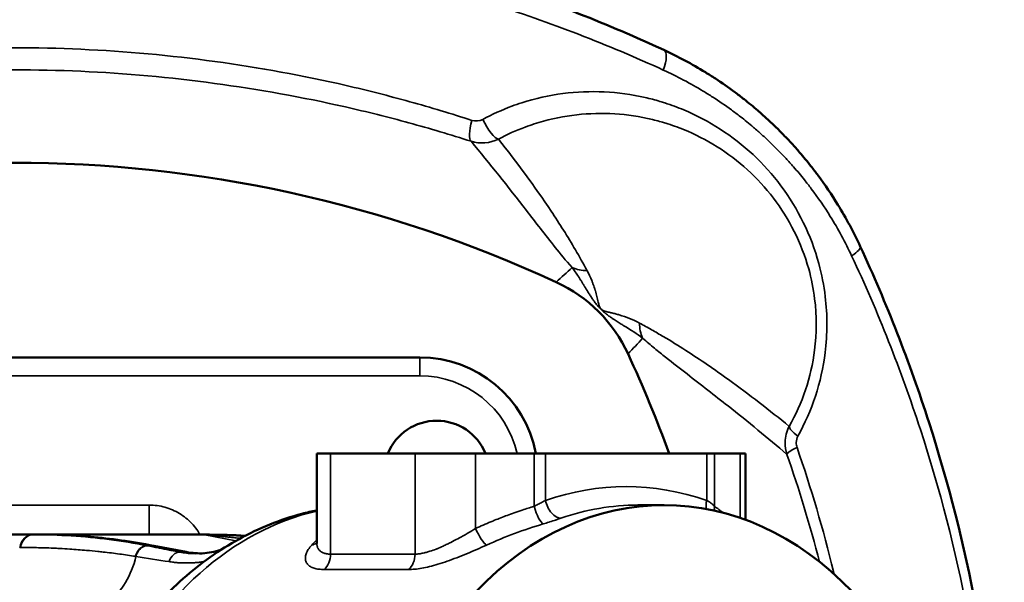
# Model space of a CAD drawing. Units: millimetres. Extents: x 0 to 2800, y 0 to 1980.
# Drawn here: x 673 to 806, y 553 to 629 of the extents above; entities that cross this region are included whole.
import ezdxf

# ---------------------------------------------------------------- set-up
doc = ezdxf.new("R2010")
doc.units = ezdxf.units.MM
doc.header["$LTSCALE"] = 6.666667
doc.layers.add('Visible (ISO)', color=7, linetype='Continuous', lineweight=50)
doc.layers.add('Visible Narrow (ISO)', color=7, linetype='Continuous', lineweight=35)

msp = doc.modelspace()

# ---------------------------------------------------------------- linework, layer by layer
at = {"layer": 'Visible (ISO)'}
for p, q in [((721.23, 619.483), (721.231, 619.482)), ((726.706, 583.768), (616.707, 583.768)), ((712.726, 570.768), (714.598, 570.768)), ((712.726, 570.768), (712.726, 558.662)), ((714.598, 570.768), (726.044, 570.768)), ((726.044, 570.768), (734.243, 570.768)), ((734.243, 570.768), (742.177, 570.768)), ((742.177, 570.768), (743.713, 570.768)), ((743.713, 570.768), (765.539, 570.768)), ((765.539, 570.768), (766.593, 570.768)), ((766.593, 570.768), (770.065, 570.768)), ((770.065, 570.768), (770.814, 570.768)), ((770.814, 570.768), (770.814, 561.769)), ((756.233, 563.768), (759.768, 563.768)), ((674.234, 559.768), (674.322, 559.768)), ((698.201, 559.768), (674.322, 559.768)), ((690.677, 558.261), (695.045, 557.427))]:
    msp.add_line(p, q, dxfattribs=at)
for centre, radius, start, end in [((671.706, 435.124), 175, 65.17668, 114.82332), ((596.063, 510.768), 175, 20.05104, 24.82332), ((726.706, 567.768), 16, 10.80692, 90), ((728.982, 568.044), 7.15, 22.39738, 157.60262)]:
    msp.add_arc(centre, radius, start, end, dxfattribs=at)
for centre, major_axis, ratio, start_param, end_param in [((736.696, 575.758), (14.203, 14.203), 0.9956848, 5.9324336, 6.6339371), ((759.768, 510.768), (0, 53), 0.7660444, 5.6055697, 6.960801)]:
    msp.add_ellipse(centre, major_axis=major_axis, ratio=ratio, start_param=start_param, end_param=end_param, dxfattribs=at)
for points, knots in [([(759.719, 625.399), (752.248, 628.855), (736.515, 635.052), (711.294, 641.556), (685.013, 644.91), (662.737, 644.905), (645.146, 643.219), (627.775, 640.442), (606.832, 635.026), (591.165, 628.855), (583.693, 625.399)], [0, 0, 0, 0, 2.6210311, 5.2420621, 7.8630932, 10.4841242, 11.7946398, 13.1051553, 15.7261864, 18.3472174, 18.3472174, 18.3472174, 18.3472174]), ([(786.337, 598.781), (785.436, 600.729), (784.423, 602.615), (782.471, 605.796), (781.573, 607.122), (780.307, 608.828), (779.983, 609.251), (779.156, 610.299), (778.647, 610.916), (777.95, 611.724), (777.774, 611.924), (777.241, 612.524), (776.88, 612.918), (776.331, 613.501), (776.146, 613.694), (775.586, 614.271), (775.208, 614.649), (774.632, 615.208), (774.439, 615.393), (773.855, 615.943), (773.461, 616.304), (772.862, 616.836), (772.661, 617.012), (771.853, 617.709), (771.236, 618.219), (770.189, 619.045), (769.765, 619.369), (768.481, 620.323), (767.606, 620.933), (766.268, 621.81), (765.818, 622.095), (764.454, 622.933), (763.528, 623.464), (761.645, 624.473), (760.688, 624.95), (759.719, 625.399)], [-3.8553321, -3.8553321, -3.8553321, -3.8553321, -3.2275017, -3.2275017, -2.7519879, -2.7519879, -2.5921775, -2.5921775, -2.351745, -2.351745, -2.2713962, -2.2713962, -2.1103421, -2.1103421, -2.0296309, -2.0296309, -1.8677901, -1.8677901, -1.7867917, -1.7867917, -1.6245887, -1.6245887, -1.5433769, -1.5433769, -1.299781, -1.299781, -1.1375278, -1.1375278, -0.8131217, -0.8131217, -0.650856, -0.650856, -0.3259053, -0.3259053, 0, 0, 0, 0]), ([(712.726, 563.055), (712.059, 562.919), (711.396, 562.765), (707.782, 561.814), (704.92, 560.659), (699.52, 557.697), (696.982, 555.891), (692.309, 551.747), (690.174, 549.409), (686.353, 544.318), (684.666, 541.563), (683.218, 538.654)], [3.29616568, 3.29616568, 3.29616568, 3.29616568, 3.34050357, 3.34050357, 3.53941449, 3.53941449, 3.7383254, 3.7383254, 3.93723632, 3.93723632, 4.13614724, 4.13614724, 4.13614724, 4.13614724]), ([(657.939, 559.768), (658.614, 559.768), (659.29, 559.768), (659.969, 559.768), (660.603, 559.768), (661.238, 559.768), (661.875, 559.768), (662.343, 559.768), (662.812, 559.768), (663.283, 559.768), (663.396, 559.768), (663.51, 559.768), (663.623, 559.768), (664.158, 559.768), (664.694, 559.768), (665.231, 559.768), (665.723, 559.768), (666.216, 559.768), (666.71, 559.768), (667.163, 559.768), (667.617, 559.768), (668.072, 559.768), (668.284, 559.768), (668.496, 559.768), (668.709, 559.768), (668.915, 559.768), (669.121, 559.768), (669.327, 559.768), (669.712, 559.768), (670.098, 559.768), (670.485, 559.768), (670.841, 559.768), (671.197, 559.768), (671.555, 559.768), (671.884, 559.768), (672.213, 559.768), (672.543, 559.768), (672.846, 559.768), (673.149, 559.768), (673.452, 559.768), (673.712, 559.768), (673.973, 559.768), (674.234, 559.768)], [0, 0, 0, 0, 0.12723103, 0.12723103, 0.12723103, 0.24597732, 0.24597732, 0.24597732, 0.33333333, 0.33333333, 0.33333333, 0.35442305, 0.35442305, 0.35442305, 0.45363503, 0.45363503, 0.45363503, 0.54453359, 0.54453359, 0.54453359, 0.62782328, 0.62782328, 0.62782328, 0.66666667, 0.66666667, 0.66666667, 0.70427988, 0.70427988, 0.70427988, 0.77450633, 0.77450633, 0.77450633, 0.8391043, 0.8391043, 0.8391043, 0.89862143, 0.89862143, 0.89862143, 0.95317269, 0.95317269, 0.95317269, 0.99999758, 0.99999758, 0.99999758, 0.99999758]), ([(678.438, 559.738), (678.438, 559.738), (678.442, 559.738), (678.462, 559.737), (678.484, 559.736), (678.571, 559.731), (678.652, 559.727), (678.964, 559.71), (679.235, 559.696), (680.294, 559.633), (681.18, 559.568), (684.77, 559.238), (687.702, 558.829), (690.677, 558.261)], [0.0310372, 0.0310372, 0.0310372, 0.0310372, 0.0440083, 0.0440083, 0.0722697, 0.0722697, 0.1396392, 0.1396392, 0.3116909, 0.3116909, 0.781179, 0.781179, 2.1667985, 2.1667985, 2.1667985, 2.1667985])]:
    msp.add_open_spline(points, degree=3, knots=knots, dxfattribs=at)
for points in [[(786.337, 422.755), (789.897, 430.452), (796.116, 446.34), (802.556, 471.541), (805.839, 497.547), (805.845, 523.919), (802.565, 549.935), (796.147, 575.106), (789.897, 591.085), (786.337, 598.781)], [(698.201, 559.768), (699.815, 559.768), (701.437, 559.721), (703.065, 559.628)], [(695.045, 557.427), (695.92, 557.26), (696.701, 557.206), (697.45, 557.245)], [(697.265, 557.228), (698.069, 557.293), (698.902, 557.451), (699.734, 557.693)], [(712.605, 558.554), (712.605, 558.554), (712.605, 558.554), (712.605, 558.554)], [(712.697, 558.443), (712.697, 558.443), (712.726, 558.52), (712.726, 558.662)], [(712.726, 558.662), (712.726, 558.662), (712.726, 558.662), (712.726, 558.662)], [(697.264, 557.228), (697.265, 557.228), (697.265, 557.228), (697.265, 557.228)]]:
    msp.add_open_spline(points, degree=3, dxfattribs=at)
at = {"layer": 'Visible Narrow (ISO)'}
for p, q in [((726.706, 583.768), (726.706, 581.268)), ((726.706, 581.268), (616.707, 581.268)), ((714.598, 570.768), (714.598, 557.136)), ((726.044, 570.768), (726.044, 557.136)), ((734.243, 570.768), (734.243, 560.599)), ((742.177, 570.768), (742.177, 563.603)), ((743.713, 570.768), (743.713, 564.409)), ((765.539, 570.768), (765.539, 564.409)), ((766.593, 570.768), (766.593, 563.603)), ((770.065, 570.768), (770.065, 562.036)), ((690.061, 563.768), (653.362, 563.768)), ((690.061, 563.768), (690.061, 559.768)), ((697.452, 559.75), (678.454, 559.75)), ((697.563, 559.739), (678.565, 559.739)), ((678.62, 559.728), (678.565, 559.739)), ((701.781, 558.933), (697.563, 559.739)), ((672.51, 558.038), (672.599, 558.038)), ((689.729, 558.278), (690.502, 558.278)), ((689.729, 558.278), (689.803, 558.263)), ((690.502, 558.278), (694.87, 557.443)), ((713.249, 557.514), (713.249, 557.514)), ((688.17, 556.833), (688.246, 556.822)), ((693.217, 556.94), (693.217, 556.94)), ((726.044, 557.136), (714.598, 557.136)), ((725.896, 556.173), (725.896, 556.173)), ((726.398, 557.152), (726.398, 557.152)), ((725.181, 555.048), (713.735, 555.048))]:
    msp.add_line(p, q, dxfattribs=at)
msp.add_arc((726.706, 567.768), 13.5, 12.83959, 90, dxfattribs=at)
for centre, major_axis, ratio, start_param, end_param in [((758.46, 622.676), (1.259, 2.723), 0.3707066, 4.882211, 6.2831853), ((734.61, 615.854), (-0.916, -2.857), 0.2714512, 4.7992014, 6.1925052), ((736.077, 615.991), (1.405, -2.651), 0.2592048, 4.5759065, 6.1114543), ((783.614, 597.522), (2.723, 1.259), 0.2471865, 5.2031681, 6.2831853), ((749.437, 600.439), (3.68, 3.385), 0.9742517, 3.5384948, 3.9629015), ((761.377, 588.499), (3.385, 3.68), 0.9742517, 2.3202839, 2.7446905), ((779.353, 573.102), (-2.616, 1.469), 0.2627231, 0.171902, 1.1332286), ((779.236, 571.577), (-2.832, -0.991), 0.1803755, 5.1883817, 6.1944598), ((754.626, 510.768), (0, 55.5), 0.7660444, 6.0235916, 6.5427791), ((745.32, 564.409), (0.819, -2.362), 0.6212532, 4.5002381, 6.0710554), ((767.146, 564.409), (-0.819, -2.362), 0.6212506, 4.9245348, 5.4308093), ((719.791, 510.768), (0, 53), 0.7660444, 0.1748934, 1.0209902), ((742.824, 563.603), (0.722, -2.393), 0.2484776, 4.6375436, 6.0785772), ((756.233, 510.768), (0, 53), 0.7660444, 0, 0.2595937), ((768.859, 563.603), (-1.419, -2.058), 0.8700953, 5.2529053, 5.5003789), ((734.89, 560.599), (1.045, -2.271), 0.2365107, 4.6039848, 5.9876099), ((760.839, 510.988), (-57.088, -0.565), 0.9244861, 5.0134753, 5.1585678), ((674.261, 557.411), (-0.064, 2.357), 0.7671394, 6.2622328, 7.5636994), ((674.348, 557.414), (-0.064, 2.354), 0.7672432, 6.2622086, 7.5645234), ((678.44, 558.151), (0, 1.6), 0.6428083, 6.1610253, 6.2698014), ((697.438, 558.151), (0, 1.6), 0.6427876, 6.1610123, 6.2697883), ((722.566, 510.988), (-0.046, -52.779), 0.4529036, 3.5677695, 3.598885), ((689.599, 556.36), (0.319, 1.901), 0.777073, 0.1268697, 1.4512561), ((689.673, 556.348), (0.319, 1.899), 0.7769464, 0.1270104, 1.4508454), ((690.377, 556.689), (0.3, 1.572), 0.7603345, 0, 0.1442297), ((694.071, 555.608), (0.298, 1.777), 0.7763789, 0.126936, 1.416288), ((694.745, 555.855), (0.3, 1.572), 0.7603301, 6.2831607, 6.4273763), ((711.21, 560.599), (1.812, -1.723), 0.8281878, 5.7538002, 6.0966005), ((711.21, 560.601), (1.809, -1.728), 0.8283222, 6.099007, 6.099013), ((713.168, 556.689), (0.3, 1.572), 0.760353, 0.5465669, 0.546589), ((680.947, 559.262), (-0.842, -9.964), 0.7605608, 0.6011329, 1.388062), ((4009.371, -1954.481), (4645.604, -2300.058), 0.2440127, 2.4787814, 2.4801479), ((712.683, 557.136), (0, -2.5), 0.7660439, 0.5818013, 1.5707804), ((724.129, 557.136), (0, -2.5), 0.7660444, 0.581825, 1.5707963)]:
    msp.add_ellipse(centre, major_axis=major_axis, ratio=ratio, start_param=start_param, end_param=end_param, dxfattribs=at)
for points, knots in [([(583.745, 622.676), (591.212, 626.082), (606.871, 632.166), (627.801, 637.504), (645.162, 640.241), (662.742, 641.903), (685.005, 641.908), (711.271, 638.602), (736.477, 632.191), (752.201, 626.082), (759.668, 622.676)], [-18.3472174, -18.3472174, -18.3472174, -18.3472174, -15.7261864, -13.1051553, -11.7946398, -10.4841242, -7.8630932, -5.2420621, -2.6210311, 0, 0, 0, 0]), ([(733.758, 615.854), (730.979, 616.758), (725.37, 618.445), (708.107, 622.84), (686.854, 625.768), (662.62, 625.758), (644.411, 624.107), (626.578, 620.821), (615.213, 617.661), (609.655, 615.854)], [9.7206436, 9.7206436, 9.7206436, 9.7206436, 10.6409702, 11.5612968, 15.242603, 17.0832562, 18.9239093, 20.7645624, 22.6052156, 22.6052156, 22.6052156, 22.6052156]), ([(609.785, 613.032), (615.332, 614.808), (626.675, 617.915), (644.47, 621.145), (662.64, 622.768), (686.821, 622.778), (708.028, 619.899), (725.257, 615.579), (730.854, 613.92), (733.627, 613.032)], [-22.6052156, -22.6052156, -22.6052156, -22.6052156, -20.7645624, -18.9239093, -17.0832562, -15.242603, -11.5612968, -10.6409702, -9.7206437, -9.7206437, -9.7206437, -9.7206437]), ([(759.668, 622.676), (760.596, 622.252), (761.513, 621.801), (763.317, 620.848), (764.204, 620.345), (765.511, 619.554), (765.942, 619.284), (767.224, 618.456), (768.062, 617.879), (769.293, 616.978), (769.699, 616.672), (770.702, 615.891), (771.294, 615.409), (772.068, 614.75), (772.261, 614.584), (772.835, 614.081), (773.212, 613.74), (773.772, 613.22), (773.957, 613.045), (774.508, 612.517), (774.871, 612.16), (775.407, 611.615), (775.584, 611.432), (776.111, 610.881), (776.457, 610.509), (776.967, 609.942), (777.136, 609.753), (777.803, 608.99), (778.292, 608.406), (779.084, 607.416), (779.394, 607.016), (780.607, 605.404), (781.467, 604.151), (783.338, 601.145), (784.309, 599.362), (785.172, 597.522)], [0, 0, 0, 0, 0.3259053, 0.3259053, 0.650856, 0.650856, 0.8131217, 0.8131217, 1.1375278, 1.1375278, 1.299781, 1.299781, 1.5433769, 1.5433769, 1.6245887, 1.6245887, 1.7867917, 1.7867917, 1.8677901, 1.8677901, 2.0296309, 2.0296309, 2.1103421, 2.1103421, 2.2713962, 2.2713962, 2.351745, 2.351745, 2.5921775, 2.5921775, 2.7519879, 2.7519879, 3.2275017, 3.2275017, 3.8553321, 3.8553321, 3.8553321, 3.8553321]), ([(777.895, 573.102), (778.841, 574.81), (780.433, 578.434), (781.897, 584.873), (781.897, 591.03), (780.349, 598.986), (776.99, 605.713), (770.657, 612.757), (765.067, 616.352), (760.535, 618.023), (758.771, 618.57), (754.277, 619.746), (747.936, 620.068), (741.863, 618.722), (738.24, 617.469), (736.489, 616.68), (735.205, 615.991)], [16.4744252, 16.4744252, 16.4744252, 16.4744252, 17.0803072, 17.6861892, 18.4435417, 18.8979533, 20.1097173, 20.7155993, 21.9273634, 22.2303044, 22.3060396, 22.5332454, 23.7450094, 24.3508915, 24.502362, 24.9567735, 24.9567735, 24.9567735, 24.9567735]), ([(737.343, 613.317), (738.516, 613.945), (740.118, 614.667), (743.434, 615.819), (748.999, 617.07), (754.83, 616.82), (758.976, 615.781), (760.604, 615.295), (764.791, 613.806), (769.973, 610.57), (775.863, 604.183), (778.998, 598.054), (780.445, 590.791), (780.445, 585.167), (779.077, 579.289), (777.592, 575.987), (776.709, 574.432)], [-24.9567735, -24.9567735, -24.9567735, -24.9567735, -24.502362, -24.3508915, -23.7450094, -22.5332454, -22.3060396, -22.2303044, -21.9273634, -20.7155993, -20.1097173, -18.8979533, -18.4435417, -17.6861892, -17.0803072, -16.4744252, -16.4744252, -16.4744252, -16.4744252]), ([(733.627, 613.032), (736.161, 609.996), (739.246, 606.11), (743.02, 601.214), (745.001, 598.677), (746.444, 596.9), (747.317, 595.932)], [-12.4101129, -12.4101129, -12.4101129, -12.4101129, -5.3309859, -3.5539906, -1.7769953, 0, 0, 0, 0]), ([(749.343, 595.509), (748.813, 596.485), (747.78, 598.34), (746.162, 600.997), (742.819, 606.132), (739.829, 610.171), (737.343, 613.317)], [0, 0, 0, 0, 1.7769953, 3.5539906, 5.3309859, 12.4389672, 12.4389672, 12.4389672, 12.4389672]), ([(747.317, 595.932), (747.606, 595.547), (747.92, 595.097), (748.264, 594.567), (748.367, 594.406), (748.471, 594.243), (748.609, 594.022), (748.749, 593.796), (748.874, 593.593), (748.946, 593.475), (749.128, 593.177), (749.374, 592.771), (749.723, 592.213), (749.991, 591.803), (750.241, 591.444), (750.447, 591.168), (750.634, 590.932), (750.863, 590.656), (751.215, 590.278), (751.596, 589.925), (751.963, 589.618), (752.324, 589.343), (752.68, 589.095), (752.998, 588.884), (753.388, 588.635), (753.835, 588.359), (755.148, 587.563), (756.101, 586.957), (756.87, 586.379)], [0, 0, 0, 0, 0.7928514, 0.8919578, 0.9910642, 1.0901707, 1.1892771, 1.3874899, 1.4865963, 1.5361496, 1.5857028, 1.9821285, 2.1803413, 2.3785541, 2.510696, 2.576767, 2.6428379, 2.7089089, 2.7749798, 2.8410508, 2.9071217, 3.0392636, 3.1714055, 3.3035474, 3.4356893, 3.6999731, 3.9642569, 5.5499597, 5.5499597, 5.5499597, 5.5499597]), ([(756.447, 588.405), (755.576, 588.879), (754.511, 589.309), (753.211, 589.659), (752.794, 589.76), (752.452, 589.839), (752.188, 589.902), (751.912, 589.974), (751.662, 590.057), (751.44, 590.163), (751.245, 590.307), (751.101, 590.502), (751.022, 590.668), (750.962, 590.823), (750.901, 591.019), (750.828, 591.296), (750.747, 591.644), (750.628, 592.151), (750.525, 592.549), (750.437, 592.85), (750.401, 592.97), (750.337, 593.178), (750.259, 593.414), (750.177, 593.648), (750.113, 593.823), (750.047, 593.996), (749.818, 594.57), (749.58, 595.073), (749.343, 595.509)], [-5.5499597, -5.5499597, -5.5499597, -5.5499597, -3.9642569, -3.6999731, -3.4356893, -3.3035474, -3.1714055, -3.0392636, -2.9071217, -2.8410508, -2.7749798, -2.7089089, -2.6428379, -2.576767, -2.510696, -2.3785541, -2.1803413, -1.9821285, -1.5857028, -1.5361496, -1.4865963, -1.3874899, -1.1892771, -1.0901707, -0.9910642, -0.8919578, -0.7928514, 0, 0, 0, 0]), ([(776.709, 574.432), (774.04, 576.616), (769.483, 580.144), (763.726, 584.106), (760.197, 586.292), (758.097, 587.503), (757.008, 588.1), (756.447, 588.405)], [1.1209657, 1.1209657, 1.1209657, 1.1209657, 7.2451098, 11.3340143, 13.3784665, 14.4006926, 15.4229187, 15.4229187, 15.4229187, 15.4229187]), ([(756.87, 586.379), (757.427, 585.877), (758.483, 584.984), (760.494, 583.37), (763.86, 580.766), (769.389, 576.481), (773.804, 572.858), (776.399, 570.636)], [-15.4229187, -15.4229187, -15.4229187, -15.4229187, -14.4006926, -13.3784665, -11.3340143, -7.2451098, -1.1117531, -1.1117531, -1.1117531, -1.1117531]), ([(776.709, 574.432), (776.366, 573.785), (776.171, 573.03), (776.155, 572.278), (776.142, 571.713), (776.229, 571.149), (776.399, 570.636)], [0, 0, 0, 0, 0.09053161, 0.09053161, 0.09053161, 0.15843032, 0.15843032, 0.15843032, 0.15843032]), ([(777.779, 571.577), (777.707, 571.787), (777.613, 572.322), (777.754, 572.848), (777.895, 573.102)], [-0.15843032, -0.15843032, -0.15843032, -0.15843032, -0.09053161, 0, 0, 0, 0]), ([(782.802, 554.413), (782.775, 554.528), (781.36, 560.363), (779.673, 566.091), (777.779, 571.577)], [19.6698534, 19.6698534, 19.6698534, 19.6698534, 19.7055201, 21.4773665, 21.4773665, 21.4773665, 21.4773665]), ([(743.713, 564.409), (743.566, 564.326), (743.41, 564.24), (743.246, 564.152), (743.081, 564.064), (742.908, 563.972), (742.73, 563.881), (742.551, 563.789), (742.366, 563.696), (742.177, 563.603)], [0.00000185, 0.00000185, 0.00000185, 0.00000185, 0.33333333, 0.33333333, 0.33333333, 0.66666667, 0.66666667, 0.66666667, 1, 1, 1, 1]), ([(766.593, 563.603), (766.51, 563.696), (766.415, 563.789), (766.308, 563.881), (766.201, 563.973), (766.082, 564.064), (765.953, 564.152), (765.824, 564.24), (765.686, 564.326), (765.539, 564.409)], [0.00000001, 0.00000001, 0.00000001, 0.00000001, 0.33333333, 0.33333333, 0.33333333, 0.66666667, 0.66666667, 0.66666667, 1, 1, 1, 1]), ([(696.939, 559.768), (696.804, 560.005), (696.466, 560.535), (695.834, 561.303), (695.045, 562.033), (694.162, 562.651), (693.204, 563.144), (692.19, 563.502), (691.132, 563.72), (690.42, 563.768), (690.061, 563.768)], [0.02970498, 0.02970498, 0.02970498, 0.02970498, 0.125, 0.25, 0.375, 0.5, 0.625, 0.75, 0.875, 1, 1, 1, 1]), ([(742.177, 563.603), (741.634, 563.439), (741.095, 563.268), (740.559, 563.09), (740.195, 562.969), (739.833, 562.845), (739.472, 562.718), (739.153, 562.606), (738.836, 562.491), (738.52, 562.373), (737.951, 562.162), (737.385, 561.942), (736.825, 561.715), (736.656, 561.647), (736.488, 561.578), (736.32, 561.508), (735.62, 561.217), (734.928, 560.914), (734.243, 560.599)], [0, 0, 0, 0, 0.1984798, 0.1984798, 0.1984798, 0.3333333, 0.3333333, 0.3333333, 0.4522821, 0.4522821, 0.4522821, 0.6666667, 0.6666667, 0.6666667, 0.7311717, 0.7311717, 0.7311717, 1, 1, 1, 1]), ([(745.811, 561.993), (745.624, 561.928), (745.428, 561.861), (745.223, 561.793), (745.177, 561.778), (745.131, 561.763), (745.085, 561.747), (744.828, 561.663), (744.556, 561.575), (744.276, 561.487), (744.239, 561.476), (744.203, 561.465), (744.166, 561.453), (743.921, 561.377), (743.67, 561.3), (743.41, 561.223)], [0, 0, 0, 0, 0.2730128, 0.2730128, 0.2730128, 0.3333333, 0.3333333, 0.3333333, 0.6666667, 0.6666667, 0.6666667, 0.7099901, 0.7099901, 0.7099901, 1, 1, 1, 1]), ([(734.243, 560.599), (733.915, 560.401), (733.586, 560.205), (733.255, 560.012), (733.207, 559.984), (733.16, 559.957), (733.112, 559.929), (732.734, 559.71), (732.353, 559.495), (731.979, 559.29), (731.938, 559.268), (731.898, 559.246), (731.857, 559.224), (731.525, 559.044), (731.199, 558.872), (730.883, 558.712), (730.725, 558.632), (730.569, 558.555), (730.416, 558.481), (730.225, 558.388), (730.038, 558.3), (729.856, 558.218), (729.57, 558.087), (729.295, 557.969), (729.032, 557.863), (728.993, 557.848), (728.954, 557.832), (728.916, 557.817), (728.618, 557.7), (728.336, 557.599), (728.068, 557.513), (727.976, 557.483), (727.885, 557.455), (727.796, 557.429), (727.627, 557.38), (727.465, 557.337), (727.309, 557.301), (727.112, 557.255), (726.925, 557.219), (726.747, 557.192), (726.71, 557.187), (726.672, 557.182), (726.635, 557.177), (726.424, 557.15), (726.227, 557.136), (726.044, 557.136)], [0.00000003, 0.00000003, 0.00000003, 0.00000003, 0.09721141, 0.09721141, 0.09721141, 0.11111111, 0.11111111, 0.11111111, 0.22222222, 0.22222222, 0.22222222, 0.2343477, 0.2343477, 0.2343477, 0.33333333, 0.33333333, 0.33333333, 0.38280228, 0.38280228, 0.38280228, 0.44444444, 0.44444444, 0.44444444, 0.54119585, 0.54119585, 0.54119585, 0.55555556, 0.55555556, 0.55555556, 0.66666667, 0.66666667, 0.66666667, 0.70510475, 0.70510475, 0.70510475, 0.77777778, 0.77777778, 0.77777778, 0.86944219, 0.86944219, 0.86944219, 0.88888889, 0.88888889, 0.88888889, 1, 1, 1, 1]), ([(674.322, 559.768), (676.056, 559.768), (677.784, 559.713), (679.503, 559.603), (681.223, 559.493), (682.934, 559.328), (684.638, 559.107), (686.342, 558.886), (688.039, 558.61), (689.729, 558.278)], [0.00000007, 0.00000007, 0.00000007, 0.00000007, 0.33333333, 0.33333333, 0.33333333, 0.66666667, 0.66666667, 0.66666667, 0.99999992, 0.99999992, 0.99999992, 0.99999992]), ([(678.454, 559.75), (678.444, 559.75), (678.435, 559.75), (678.426, 559.75), (678.409, 559.75), (678.393, 559.75), (678.378, 559.75), (678.376, 559.75), (678.374, 559.75), (678.372, 559.75), (678.357, 559.75), (678.343, 559.75), (678.332, 559.749), (678.33, 559.749), (678.328, 559.749), (678.326, 559.749), (678.319, 559.749), (678.313, 559.749), (678.308, 559.749), (678.305, 559.748), (678.303, 559.748), (678.301, 559.748), (678.3, 559.748), (678.299, 559.748), (678.298, 559.747), (678.297, 559.747), (678.298, 559.747), (678.301, 559.746), (678.303, 559.746), (678.308, 559.745), (678.315, 559.744), (678.317, 559.744), (678.32, 559.744), (678.322, 559.744), (678.328, 559.743), (678.333, 559.743), (678.34, 559.742), (678.347, 559.742), (678.355, 559.741), (678.364, 559.741), (678.368, 559.74), (678.372, 559.74), (678.376, 559.74), (678.39, 559.739), (678.407, 559.738), (678.425, 559.737), (678.441, 559.736), (678.46, 559.735), (678.48, 559.734), (678.487, 559.734), (678.495, 559.733), (678.504, 559.733), (678.516, 559.732), (678.53, 559.731), (678.544, 559.731), (678.562, 559.73), (678.581, 559.729), (678.601, 559.728), (678.606, 559.728), (678.611, 559.727), (678.615, 559.727), (678.64, 559.726), (678.667, 559.724), (678.695, 559.723), (678.703, 559.723), (678.71, 559.722), (678.718, 559.722), (678.739, 559.721), (678.761, 559.72), (678.784, 559.718), (678.807, 559.717), (678.83, 559.716), (678.855, 559.715), (678.864, 559.714), (678.874, 559.714), (678.884, 559.713), (678.919, 559.711), (678.956, 559.709), (678.995, 559.707), (679.001, 559.707), (679.007, 559.707), (679.012, 559.706), (679.047, 559.704), (679.083, 559.702), (679.12, 559.7), (679.144, 559.699), (679.168, 559.698), (679.192, 559.696), (679.215, 559.695), (679.237, 559.694), (679.261, 559.692), (679.304, 559.69), (679.349, 559.687), (679.396, 559.685), (679.403, 559.684), (679.41, 559.684), (679.417, 559.683), (679.473, 559.68), (679.532, 559.677), (679.593, 559.673), (679.604, 559.672), (679.615, 559.672), (679.626, 559.671), (679.678, 559.668), (679.732, 559.664), (679.788, 559.661), (679.819, 559.659), (679.851, 559.657), (679.883, 559.655), (679.923, 559.652), (679.964, 559.649), (680.005, 559.647), (680.059, 559.643), (680.113, 559.639), (680.17, 559.636), (680.195, 559.634), (680.22, 559.632), (680.246, 559.63), (680.324, 559.625), (680.405, 559.619), (680.489, 559.613), (680.497, 559.612), (680.504, 559.612), (680.511, 559.611), (680.604, 559.605), (680.702, 559.597), (680.803, 559.59), (680.817, 559.589), (680.83, 559.587), (680.844, 559.586), (680.934, 559.58), (681.027, 559.572), (681.124, 559.564), (681.161, 559.561), (681.198, 559.558), (681.236, 559.555), (681.314, 559.549), (681.393, 559.542), (681.475, 559.535), (681.539, 559.53), (681.603, 559.524), (681.67, 559.518), (681.732, 559.513), (681.796, 559.507), (681.861, 559.501), (681.954, 559.493), (682.05, 559.484), (682.148, 559.475), (682.193, 559.471), (682.239, 559.466), (682.285, 559.462), (682.41, 559.45), (682.54, 559.437), (682.675, 559.424), (682.7, 559.421), (682.725, 559.419), (682.751, 559.416), (682.912, 559.4), (683.08, 559.383), (683.256, 559.364), (683.258, 559.363), (683.26, 559.363), (683.263, 559.363), (683.442, 559.344), (683.629, 559.323), (683.824, 559.301), (683.847, 559.298), (683.87, 559.295), (683.894, 559.293), (684.068, 559.273), (684.249, 559.251), (684.437, 559.229), (684.489, 559.222), (684.542, 559.216), (684.595, 559.209), (684.759, 559.189), (684.928, 559.168), (685.103, 559.145), (685.189, 559.134), (685.276, 559.122), (685.365, 559.111), (685.515, 559.091), (685.669, 559.07), (685.827, 559.048), (685.952, 559.031), (686.08, 559.013), (686.21, 558.994), (686.343, 558.975), (686.479, 558.956), (686.617, 558.935), (686.786, 558.91), (686.96, 558.884), (687.138, 558.857), (687.251, 558.84), (687.367, 558.822), (687.484, 558.803), (687.701, 558.769), (687.925, 558.733), (688.156, 558.695), (688.248, 558.68), (688.342, 558.664), (688.436, 558.649), (688.706, 558.603), (688.985, 558.555), (689.274, 558.504), (689.344, 558.491), (689.414, 558.479), (689.485, 558.466), (689.812, 558.407), (690.151, 558.345), (690.502, 558.278)], [0, 0, 0, 0, 0.0104331, 0.0104331, 0.0104331, 0.03125, 0.03125, 0.03125, 0.0343327, 0.0343327, 0.0343327, 0.0578514, 0.0578514, 0.0578514, 0.0625, 0.0625, 0.0625, 0.0807401, 0.0807401, 0.0807401, 0.09375, 0.09375, 0.09375, 0.1034934, 0.1034934, 0.1034934, 0.125, 0.125, 0.125, 0.1486508, 0.1486508, 0.1486508, 0.15625, 0.15625, 0.15625, 0.1713511, 0.1713511, 0.1713511, 0.1875, 0.1875, 0.1875, 0.194531, 0.194531, 0.194531, 0.21875, 0.21875, 0.21875, 0.2411903, 0.2411903, 0.2411903, 0.25, 0.25, 0.25, 0.2635227, 0.2635227, 0.2635227, 0.28125, 0.28125, 0.28125, 0.2852633, 0.2852633, 0.2852633, 0.3067399, 0.3067399, 0.3067399, 0.3125, 0.3125, 0.3125, 0.328206, 0.328206, 0.328206, 0.34375, 0.34375, 0.34375, 0.3498551, 0.3498551, 0.3498551, 0.3718308, 0.3718308, 0.3718308, 0.375, 0.375, 0.375, 0.3942338, 0.3942338, 0.3942338, 0.40625, 0.40625, 0.40625, 0.4171266, 0.4171266, 0.4171266, 0.4375, 0.4375, 0.4375, 0.4405382, 0.4405382, 0.4405382, 0.4644672, 0.4644672, 0.4644672, 0.46875, 0.46875, 0.46875, 0.4888842, 0.4888842, 0.4888842, 0.5, 0.5, 0.5, 0.5137385, 0.5137385, 0.5137385, 0.53125, 0.53125, 0.53125, 0.5389729, 0.5389729, 0.5389729, 0.5625, 0.5625, 0.5625, 0.5645303, 0.5645303, 0.5645303, 0.5903558, 0.5903558, 0.5903558, 0.59375, 0.59375, 0.59375, 0.6163977, 0.6163977, 0.6163977, 0.625, 0.625, 0.625, 0.6426335, 0.6426335, 0.6426335, 0.65625, 0.65625, 0.65625, 0.6691197, 0.6691197, 0.6691197, 0.6875, 0.6875, 0.6875, 0.6959001, 0.6959001, 0.6959001, 0.71875, 0.71875, 0.71875, 0.7229889, 0.7229889, 0.7229889, 0.75, 0.75, 0.75, 0.7503729, 0.7503729, 0.7503729, 0.7779793, 0.7779793, 0.7779793, 0.78125, 0.78125, 0.78125, 0.8057028, 0.8057028, 0.8057028, 0.8125, 0.8125, 0.8125, 0.8334497, 0.8334497, 0.8334497, 0.84375, 0.84375, 0.84375, 0.8611986, 0.8611986, 0.8611986, 0.875, 0.875, 0.875, 0.8890824, 0.8890824, 0.8890824, 0.90625, 0.90625, 0.90625, 0.9172055, 0.9172055, 0.9172055, 0.9375, 0.9375, 0.9375, 0.9456285, 0.9456285, 0.9456285, 0.96875, 0.96875, 0.96875, 0.9743485, 0.9743485, 0.9743485, 1, 1, 1, 1]), ([(678.565, 559.739), (678.56, 559.739), (678.556, 559.739), (678.552, 559.738), (678.547, 559.738), (678.543, 559.738), (678.54, 559.738), (678.537, 559.738), (678.534, 559.737), (678.532, 559.737), (678.53, 559.737), (678.528, 559.736), (678.527, 559.736), (678.526, 559.736), (678.525, 559.735), (678.525, 559.734), (678.526, 559.734), (678.526, 559.734), (678.526, 559.733), (678.526, 559.733), (678.526, 559.733), (678.526, 559.733)], [0, 0, 0, 0, 0.009805493, 0.009805493, 0.009805493, 0.02173913, 0.02173913, 0.02173913, 0.033573704, 0.033573704, 0.033573704, 0.043478261, 0.043478261, 0.043478261, 0.059986267, 0.059986267, 0.059986267, 0.065217391, 0.065217391, 0.065217391, 0.06669532, 0.06669532, 0.06669532, 0.06669532]), ([(702.943, 559.565), (702.817, 559.572), (702.694, 559.58), (702.575, 559.587), (702.41, 559.596), (702.251, 559.605), (702.098, 559.613), (701.945, 559.621), (701.797, 559.629), (701.654, 559.636), (701.511, 559.643), (701.374, 559.649), (701.24, 559.655), (701.107, 559.661), (700.979, 559.666), (700.855, 559.671), (700.731, 559.676), (700.612, 559.681), (700.496, 559.685), (700.381, 559.689), (700.269, 559.693), (700.161, 559.697), (700.054, 559.7), (699.95, 559.703), (699.849, 559.706), (699.749, 559.709), (699.652, 559.712), (699.558, 559.715), (699.464, 559.717), (699.374, 559.72), (699.286, 559.722), (699.199, 559.724), (699.114, 559.726), (699.032, 559.728), (698.951, 559.73), (698.872, 559.731), (698.796, 559.733), (698.719, 559.734), (698.646, 559.736), (698.574, 559.737), (698.503, 559.738), (698.434, 559.74), (698.368, 559.741), (698.301, 559.742), (698.237, 559.743), (698.175, 559.744), (698.112, 559.745), (698.052, 559.745), (697.995, 559.746), (697.937, 559.747), (697.882, 559.747), (697.829, 559.748), (697.776, 559.748), (697.726, 559.749), (697.679, 559.749), (697.632, 559.75), (697.589, 559.75), (697.551, 559.75), (697.513, 559.75), (697.48, 559.75), (697.452, 559.75)], [0.38354988, 0.38354988, 0.38354988, 0.38354988, 0.40625, 0.40625, 0.40625, 0.4375, 0.4375, 0.4375, 0.46875, 0.46875, 0.46875, 0.5, 0.5, 0.5, 0.53125, 0.53125, 0.53125, 0.5625, 0.5625, 0.5625, 0.59375, 0.59375, 0.59375, 0.625, 0.625, 0.625, 0.65625, 0.65625, 0.65625, 0.6875, 0.6875, 0.6875, 0.71875, 0.71875, 0.71875, 0.75, 0.75, 0.75, 0.78125, 0.78125, 0.78125, 0.8125, 0.8125, 0.8125, 0.84375, 0.84375, 0.84375, 0.875, 0.875, 0.875, 0.90625, 0.90625, 0.90625, 0.9375, 0.9375, 0.9375, 0.96875, 0.96875, 0.96875, 1, 1, 1, 1]), ([(702.363, 559.256), (702.297, 559.264), (702.231, 559.272), (702.167, 559.28), (702.045, 559.295), (701.926, 559.309), (701.812, 559.322), (701.698, 559.336), (701.588, 559.349), (701.482, 559.361), (701.376, 559.374), (701.273, 559.385), (701.174, 559.397), (701.076, 559.408), (700.98, 559.419), (700.889, 559.429), (700.797, 559.439), (700.708, 559.449), (700.623, 559.458), (700.537, 559.468), (700.455, 559.477), (700.375, 559.485), (700.296, 559.494), (700.219, 559.502), (700.145, 559.51), (700.071, 559.518), (700, 559.525), (699.931, 559.533), (699.862, 559.54), (699.795, 559.547), (699.731, 559.553), (699.667, 559.56), (699.605, 559.566), (699.545, 559.572), (699.486, 559.578), (699.428, 559.584), (699.373, 559.589), (699.317, 559.595), (699.263, 559.6), (699.211, 559.605), (699.16, 559.61), (699.11, 559.615), (699.061, 559.62), (699.013, 559.624), (698.966, 559.629), (698.922, 559.633), (698.877, 559.637), (698.833, 559.641), (698.791, 559.645), (698.749, 559.649), (698.709, 559.653), (698.67, 559.656), (698.63, 559.66), (698.593, 559.663), (698.556, 559.666), (698.52, 559.67), (698.484, 559.673), (698.45, 559.676), (698.416, 559.679), (698.383, 559.682), (698.352, 559.684), (698.32, 559.687), (698.289, 559.69), (698.259, 559.692), (698.23, 559.695), (698.201, 559.697), (698.173, 559.699), (698.145, 559.701), (698.118, 559.704), (698.092, 559.706), (698.066, 559.708), (698.041, 559.71), (698.016, 559.712), (697.992, 559.714), (697.968, 559.715), (697.945, 559.717), (697.922, 559.719), (697.9, 559.72), (697.878, 559.722), (697.857, 559.723), (697.836, 559.725), (697.815, 559.726), (697.795, 559.728), (697.775, 559.729), (697.756, 559.73), (697.737, 559.731), (697.718, 559.732), (697.7, 559.733), (697.682, 559.734), (697.665, 559.735), (697.648, 559.736), (697.631, 559.737), (697.615, 559.738), (697.601, 559.738), (697.586, 559.738), (697.574, 559.739), (697.563, 559.739)], [0.31477369, 0.31477369, 0.31477369, 0.31477369, 0.32608696, 0.32608696, 0.32608696, 0.34782609, 0.34782609, 0.34782609, 0.36956522, 0.36956522, 0.36956522, 0.39130435, 0.39130435, 0.39130435, 0.41304348, 0.41304348, 0.41304348, 0.43478261, 0.43478261, 0.43478261, 0.45652174, 0.45652174, 0.45652174, 0.47826087, 0.47826087, 0.47826087, 0.5, 0.5, 0.5, 0.52173913, 0.52173913, 0.52173913, 0.54347826, 0.54347826, 0.54347826, 0.56521739, 0.56521739, 0.56521739, 0.58695652, 0.58695652, 0.58695652, 0.60869565, 0.60869565, 0.60869565, 0.63043478, 0.63043478, 0.63043478, 0.65217391, 0.65217391, 0.65217391, 0.67391304, 0.67391304, 0.67391304, 0.69565217, 0.69565217, 0.69565217, 0.7173913, 0.7173913, 0.7173913, 0.73913043, 0.73913043, 0.73913043, 0.76086957, 0.76086957, 0.76086957, 0.7826087, 0.7826087, 0.7826087, 0.80434783, 0.80434783, 0.80434783, 0.82608696, 0.82608696, 0.82608696, 0.84782609, 0.84782609, 0.84782609, 0.86956522, 0.86956522, 0.86956522, 0.89130435, 0.89130435, 0.89130435, 0.91304348, 0.91304348, 0.91304348, 0.93478261, 0.93478261, 0.93478261, 0.95652174, 0.95652174, 0.95652174, 0.97826087, 0.97826087, 0.97826087, 1, 1, 1, 1]), ([(703.061, 559.626), (702.917, 559.634), (702.773, 559.642), (702.63, 559.65), (701.871, 559.69), (701.114, 559.72), (700.359, 559.74), (699.638, 559.759), (698.918, 559.768), (698.201, 559.768)], [0.68973191, 0.68973191, 0.68973191, 0.68973191, 0.7170803, 0.7170803, 0.7170803, 0.86166987, 0.86166987, 0.86166987, 0.99999991, 0.99999991, 0.99999991, 0.99999991]), ([(672.599, 558.038), (673.326, 558.037), (674.05, 558.028), (674.771, 558.012), (675.53, 557.995), (676.285, 557.971), (677.036, 557.938), (677.33, 557.925), (677.622, 557.911), (677.914, 557.896), (678.377, 557.872), (678.837, 557.845), (679.297, 557.815), (680.053, 557.765), (680.804, 557.708), (681.552, 557.642), (682.071, 557.596), (682.588, 557.547), (683.102, 557.493), (683.337, 557.469), (683.57, 557.444), (683.804, 557.418), (684.557, 557.335), (685.306, 557.243), (686.051, 557.142), (686.761, 557.047), (687.468, 556.944), (688.17, 556.833)], [0, 0, 0, 0, 0.13530467, 0.13530467, 0.13530467, 0.27775094, 0.27775094, 0.27775094, 0.33333333, 0.33333333, 0.33333333, 0.42137826, 0.42137826, 0.42137826, 0.5662492, 0.5662492, 0.5662492, 0.66666667, 0.66666667, 0.66666667, 0.71232902, 0.71232902, 0.71232902, 0.85964422, 0.85964422, 0.85964422, 1, 1, 1, 1]), ([(689.803, 558.263), (690.295, 558.166), (690.786, 558.07), (691.276, 557.973), (691.318, 557.965), (691.36, 557.957), (691.402, 557.949), (691.849, 557.861), (692.295, 557.773), (692.739, 557.686), (692.83, 557.668), (692.921, 557.65), (693.011, 557.632), (693.406, 557.555), (693.8, 557.477), (694.193, 557.4)], [0, 0, 0, 0, 0.33333333, 0.33333333, 0.33333333, 0.36189601, 0.36189601, 0.36189601, 0.66666667, 0.66666667, 0.66666667, 0.72890929, 0.72890929, 0.72890929, 0.99998475, 0.99998475, 0.99998475, 0.99998475]), ([(694.193, 557.4), (694.265, 557.405), (694.338, 557.41), (694.412, 557.415), (694.486, 557.42), (694.562, 557.424), (694.638, 557.429), (694.678, 557.432), (694.719, 557.434), (694.759, 557.437), (694.796, 557.439), (694.833, 557.441), (694.87, 557.443)], [0.00003682, 0.00003682, 0.00003682, 0.00003682, 0.33333333, 0.33333333, 0.33333333, 0.66666667, 0.66666667, 0.66666667, 0.84229644, 0.84229644, 0.84229644, 0.99997849, 0.99997849, 0.99997849, 0.99997849]), ([(694.193, 557.4), (694.789, 557.28), (695.404, 557.211), (696.029, 557.194), (696.436, 557.184), (696.847, 557.195), (697.264, 557.228)], [0, 0, 0, 0, 0.16666667, 0.16666667, 0.16666667, 0.27502087, 0.27502087, 0.27502087, 0.27502087]), ([(694.87, 557.443), (695.003, 557.417), (695.136, 557.393), (695.271, 557.372), (695.547, 557.327), (695.827, 557.292), (696.113, 557.268), (696.54, 557.232), (696.98, 557.222), (697.415, 557.243), (697.426, 557.244), (697.438, 557.244), (697.45, 557.245)], [0.00000775, 0.00000775, 0.00000775, 0.00000775, 0.0656743, 0.0656743, 0.0656743, 0.2, 0.2, 0.2, 0.4, 0.4, 0.4, 0.40535803, 0.40535803, 0.40535803, 0.40535803]), ([(713.735, 555.048), (713.476, 555.048), (712.991, 555.077), (712.36, 555.211), (711.848, 555.437), (711.467, 555.752), (711.233, 556.154), (711.163, 556.634), (711.269, 557.174), (711.559, 557.757), (711.868, 558.153), (712.053, 558.354)], [0.00000001, 0.00000001, 0.00000001, 0.00000001, 0.11111111, 0.22222222, 0.33333333, 0.44444444, 0.55555556, 0.66666667, 0.77777778, 0.88888889, 1, 1, 1, 1]), ([(714.598, 557.136), (714.415, 557.136), (714.241, 557.15), (714.078, 557.177), (713.916, 557.204), (713.765, 557.245), (713.626, 557.301), (713.488, 557.357), (713.362, 557.427), (713.251, 557.513), (713.14, 557.599), (713.044, 557.7), (712.965, 557.817), (712.886, 557.935), (712.824, 558.068), (712.783, 558.218), (712.746, 558.353), (712.726, 558.502), (712.726, 558.662)], [0.00000015, 0.00000015, 0.00000015, 0.00000015, 0.11111111, 0.11111111, 0.11111111, 0.22222222, 0.22222222, 0.22222222, 0.33333333, 0.33333333, 0.33333333, 0.44444444, 0.44444444, 0.44444444, 0.55555556, 0.55555556, 0.55555556, 0.65621953, 0.65621953, 0.65621953, 0.65621953]), ([(735.733, 558.354), (735.292, 558.153), (734.403, 557.757), (733.032, 557.174), (731.677, 556.634), (730.367, 556.154), (729.131, 555.752), (727.986, 555.437), (726.938, 555.211), (725.993, 555.077), (725.44, 555.048), (725.181, 555.048)], [0.00000001, 0.00000001, 0.00000001, 0.00000001, 0.11111111, 0.22222222, 0.33333333, 0.44444444, 0.55555556, 0.66666667, 0.77777778, 0.88888889, 1, 1, 1, 1]), ([(692.754, 556.111), (692.851, 556.096), (692.947, 556.081), (693.044, 556.068), (693.243, 556.04), (693.442, 556.017), (693.642, 555.998), (693.842, 555.979), (694.043, 555.964), (694.244, 555.953), (694.336, 555.948), (694.428, 555.944), (694.52, 555.941), (694.63, 555.937), (694.74, 555.934), (694.85, 555.932), (695.054, 555.93), (695.258, 555.931), (695.463, 555.937), (695.668, 555.942), (695.874, 555.952), (696.081, 555.966), (696.158, 555.971), (696.236, 555.977), (696.314, 555.983), (696.444, 555.994), (696.574, 556.006), (696.704, 556.02), (696.914, 556.043), (697.124, 556.07), (697.335, 556.101), (697.381, 556.108), (697.427, 556.115), (697.474, 556.122)], [0.0000008, 0.0000008, 0.0000008, 0.0000008, 0.04132866, 0.04132866, 0.04132866, 0.12618222, 0.12618222, 0.12618222, 0.21115701, 0.21115701, 0.21115701, 0.25, 0.25, 0.25, 0.29633574, 0.29633574, 0.29633574, 0.38185663, 0.38185663, 0.38185663, 0.46771494, 0.46771494, 0.46771494, 0.5, 0.5, 0.5, 0.55391736, 0.55391736, 0.55391736, 0.64054791, 0.64054791, 0.64054791, 0.659636, 0.659636, 0.659636, 0.659636])]:
    msp.add_open_spline(points, degree=3, knots=knots, dxfattribs=at)
for points in [[(735.205, 615.991), (734.766, 615.755), (734.23, 615.701), (733.758, 615.854)], [(733.627, 613.032), (734.835, 612.635), (736.21, 612.749), (737.343, 613.317)], [(785.172, 597.522), (788.73, 589.935), (794.976, 574.186), (801.391, 549.375), (804.669, 523.73), (804.663, 497.736), (801.381, 472.102), (794.945, 447.262), (788.73, 431.601), (785.172, 424.015)], [(747.317, 595.932), (746.605, 595.274), (745.891, 594.615), (745.175, 593.956)], [(754.894, 584.237), (755.553, 584.953), (756.212, 585.667), (756.87, 586.379)], [(776.399, 570.636), (778.065, 565.877), (779.546, 561.02), (780.825, 556.083)], [(767.76, 562.731), (767.375, 563.041), (766.986, 563.332), (766.593, 563.603)], [(712.581, 558.541), (712.581, 558.541), (712.581, 558.541), (712.581, 558.541)]]:
    msp.add_open_spline(points, degree=3, dxfattribs=at)

doc.saveas('drawing.dxf')
